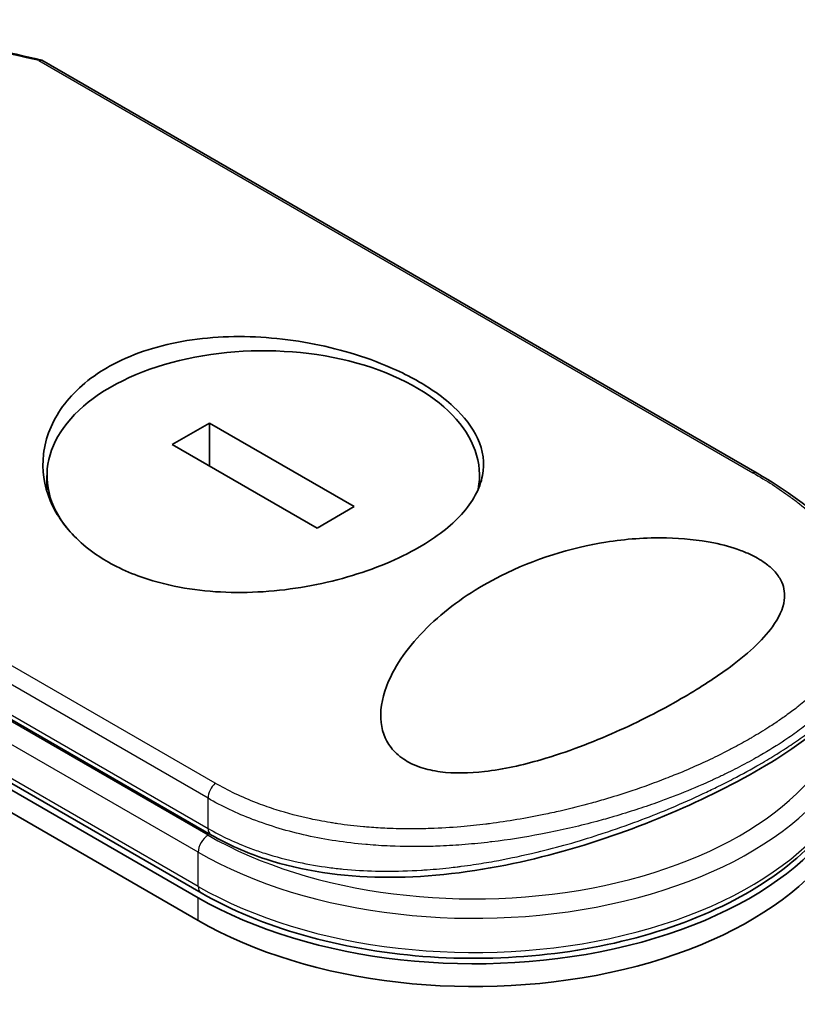
# Model space of a CAD drawing. Units: millimetres. Extents: x -1907 to 5767, y 32 to 1443.
# Drawn here: x -1585 to -1550, y 935 to 979 of the extents above; entities that cross this region are included whole.
import ezdxf

# ---------------------------------------------------------------- set-up
doc = ezdxf.new("R2010")
doc.units = ezdxf.units.MM
doc.header["$LTSCALE"] = 4
doc.layers.add('Visible (ISO)', color=7, linetype='Continuous', lineweight=35)
doc.layers.add('Visible Narrow (ISO)', color=7, linetype='Continuous', lineweight=25)

msp = doc.modelspace()

# ---------------------------------------------------------------- linework, layer by layer
at = {"layer": 'Visible (ISO)'}
for p, q in [((-1551.6183, 958.4555), (-1583.6915, 976.973)), ((-1629.7125, 970.0356), (-1576.6795, 939.417)), ((-1576.5501, 939.6412), (-1629.5831, 970.2598)), ((-1629.7125, 969.015), (-1576.6795, 938.3964)), ((-1576.1729, 960.7034), (-1577.8397, 959.7411)), ((-1569.6857, 956.958), (-1576.1729, 960.7034)), ((-1576.1729, 958.7788), (-1576.1729, 960.7034)), ((-1606.247, 959.6445), (-1576.1081, 942.2438)), ((-1577.8397, 959.7411), (-1571.3525, 955.9957)), ((-1583.4575, 957.6418), (-1583.4575, 958.3495)), ((-1564.0678, 957.8814), (-1564.0678, 958.3495)), ((-1571.3525, 955.9957), (-1569.6857, 956.958)), ((-1565.631, 941.7466), (-1565.631, 941.7466))]:
    msp.add_line(p, q, dxfattribs=at)
for centre, major_axis, ratio, start_param, end_param in [((-1573.7627, 958.3495), (9.6948, 0), 0.5773503, 6.173601, 9.8735937), ((-1564.3051, 946.5614), (17.5, 0), 0.5773503, 3.9269908, 6.3080062), ((-1564.3051, 945.5407), (17.5, 0), 0.5773503, 3.9269908, 6.2831853), ((-1575.7956, 942.7851), (-0.3125, -0.5413), 0.5773504, 6.283181, 6.2832432)]:
    msp.add_ellipse(centre, major_axis=major_axis, ratio=ratio, start_param=start_param, end_param=end_param, dxfattribs=at)
msp.add_open_spline([(-1592.8056, 978.7915), (-1589.7558, 978.2927), (-1586.7229, 977.6841), (-1583.7145, 976.9821)], degree=3, dxfattribs=at)
for points, knots in [([(-1583.8202, 976.9558), (-1583.8135, 976.9599), (-1583.807, 976.9636), (-1583.7784, 976.9779), (-1583.7575, 976.9839), (-1583.7213, 976.9849), (-1583.7056, 976.9811), (-1583.6915, 976.973)], [-0.003547409, -0.003547409, -0.003547409, -0.003547409, 0, 0, 0.01211107, 0.01211107, 0.022922485, 0.022922485, 0.022922485, 0.022922485]), ([(-1580.7454, 963.1975), (-1580.7155, 963.2147), (-1580.6855, 963.2318), (-1579.7213, 963.7722), (-1578.6175, 964.1483), (-1576.2055, 964.5789), (-1574.9223, 964.6318), (-1572.338, 964.4441), (-1571.0595, 964.2054), (-1569.2375, 963.665), (-1568.6358, 963.4469), (-1567.6998, 963.0409), (-1567.3448, 962.8679), (-1566.7024, 962.5167), (-1566.4127, 962.3403), (-1565.8051, 961.9266), (-1565.5003, 961.6863), (-1564.7436, 960.9855), (-1564.3815, 960.5107), (-1563.9035, 959.4729), (-1563.8283, 958.913), (-1564.0476, 957.7575), (-1564.3668, 957.1702), (-1565.3584, 956.0813), (-1566.0008, 955.5845), (-1566.7798, 955.1347), (-1567.6998, 954.6035), (-1568.7912, 954.1486), (-1571.1879, 953.4578), (-1572.4686, 953.2286), (-1575.0477, 953.0608), (-1576.3236, 953.1232), (-1578.1725, 953.4692), (-1578.7983, 953.6397), (-1579.7634, 953.9984), (-1580.1253, 954.1592), (-1580.775, 954.5014), (-1581.0658, 954.6791), (-1581.6709, 955.1075), (-1581.9732, 955.3646), (-1582.7169, 956.1284), (-1583.078, 956.6688), (-1583.5898, 957.908), (-1583.6905, 958.6097), (-1583.5274, 960.0503), (-1583.2383, 960.7773), (-1582.2667, 962.1155), (-1581.5856, 962.7123), (-1580.7454, 963.1975)], [2.4920208, 2.4920208, 2.4920208, 2.4920208, 2.5021568, 2.5021568, 2.8151686, 2.8151686, 3.1261413, 3.1261413, 3.4375932, 3.4375932, 3.6027546, 3.6027546, 3.7125438, 3.7125438, 3.8140441, 3.8140441, 3.9418438, 3.9418438, 4.1748525, 4.1748525, 4.4378471, 4.4378471, 4.7193683, 4.7193683, 4.9837685, 4.9837685, 4.9837685, 5.2960317, 5.2960317, 5.6072024, 5.6072024, 5.9171523, 5.9171523, 6.0877846, 6.0877846, 6.1989947, 6.1989947, 6.3001484, 6.3001484, 6.4253411, 6.4253411, 6.6485095, 6.6485095, 6.9101035, 6.9101035, 7.1904312, 7.1904312, 7.4757893, 7.4757893, 7.4757893, 7.4757893]), ([(-1551.6183, 958.4555), (-1550.3139, 957.7024), (-1549.1988, 956.885), (-1547.4969, 955.1929), (-1546.8866, 954.2919), (-1546.4384, 952.9103), (-1546.3632, 952.4503), (-1546.3632, 951.9911)], [0, 0, 0, 0, 0.4387292, 0.4387292, 0.8795088, 0.8795088, 1.0920018, 1.0920018, 1.0920018, 1.0920018]), ([(-1555.0218, 948.3489), (-1555.9291, 947.8221), (-1556.9211, 947.3173), (-1559.0062, 946.3888), (-1560.1453, 945.9488), (-1562.1336, 945.3727), (-1562.9961, 945.1776), (-1564.5213, 945.0031), (-1565.1993, 944.9867), (-1566.1381, 945.1115), (-1566.4312, 945.1761), (-1566.8579, 945.3187), (-1567.0041, 945.3784), (-1567.2572, 945.5033), (-1567.3658, 945.5659), (-1567.5877, 945.7138), (-1567.697, 945.8008), (-1567.9735, 946.0615), (-1568.1134, 946.2463), (-1568.4404, 946.8477), (-1568.5292, 947.3234), (-1568.4379, 948.4095), (-1568.2413, 948.9757), (-1567.5315, 950.338), (-1566.8462, 951.1811), (-1565.133, 952.6844), (-1564.165, 953.3261), (-1563.1117, 953.8559), (-1561.6105, 954.6109), (-1559.9869, 955.114), (-1557.5285, 955.5044), (-1556.6066, 955.5767), (-1554.9782, 955.5415), (-1554.2537, 955.4709), (-1553.1461, 955.2447), (-1552.7434, 955.1336), (-1552.1927, 954.9293), (-1552.0225, 954.8572), (-1551.7409, 954.7204), (-1551.6259, 954.6585), (-1551.4031, 954.5252), (-1551.2972, 954.454), (-1551.0494, 954.2666), (-1550.9219, 954.1486), (-1550.684, 953.8779), (-1550.587, 953.7254), (-1550.3993, 953.3024), (-1550.371, 953.0315), (-1550.4563, 952.3576), (-1550.6588, 951.953), (-1551.3855, 950.956), (-1552.0842, 950.3164), (-1553.5949, 949.2167), (-1554.28, 948.7751), (-1555.0218, 948.3489)], [2.585949, 2.585949, 2.585949, 2.585949, 2.9406417, 2.9406417, 3.3005311, 3.3005311, 3.5532101, 3.5532101, 3.7536831, 3.7536831, 3.8519583, 3.8519583, 3.9081039, 3.9081039, 3.9557805, 3.9557805, 4.0128467, 4.0128467, 4.1165624, 4.1165624, 4.3320123, 4.3320123, 4.5644123, 4.5644123, 4.9324806, 4.9324806, 5.2731253, 5.2731253, 5.2731253, 5.7585985, 5.7585985, 6.0246244, 6.0246244, 6.229599, 6.229599, 6.3549175, 6.3549175, 6.4158685, 6.4158685, 6.462803, 6.462803, 6.5132411, 6.5132411, 6.5921441, 6.5921441, 6.690752, 6.690752, 6.8654381, 6.8654381, 7.1376855, 7.1376855, 7.5694275, 7.5694275, 7.8590743, 7.8590743, 7.8590743, 7.8590743]), ([(-1546.3632, 951.0846), (-1546.3632, 950.2983), (-1546.6447, 949.5187), (-1547.673, 948.0225), (-1548.4537, 947.2759), (-1550.5033, 945.7531), (-1551.8348, 944.9567), (-1554.6972, 943.5241), (-1556.2329, 942.8652), (-1559.4521, 941.7221), (-1561.1751, 941.2294), (-1564.7375, 940.5172), (-1566.6214, 940.3139), (-1570.2453, 940.3622), (-1572.0307, 940.6256), (-1574.5084, 941.4341), (-1575.3438, 941.8026), (-1576.1081, 942.2438)], [0, 0, 0, 0, 0.4023504, 0.4023504, 0.825118, 0.825118, 1.275737, 1.275737, 1.6883294, 1.6883294, 2.1095556, 2.1095556, 2.5627748, 2.5627748, 3.0237765, 3.0237765, 3.2787294, 3.2787294, 3.2787294, 3.2787294]), ([(-1576.5501, 939.6412), (-1575.2023, 938.8631), (-1573.6459, 938.2197), (-1570.2748, 937.257), (-1568.461, 936.9373), (-1564.7588, 936.6492), (-1562.8712, 936.6801), (-1559.2057, 937.0884), (-1557.4285, 937.4659), (-1554.1571, 938.5355), (-1552.6642, 939.2282), (-1550.1162, 940.8722), (-1549.0611, 941.8239), (-1547.5315, 943.8891), (-1547.045, 945.0009), (-1546.8283, 946.4505), (-1546.8051, 946.7611), (-1546.8051, 947.0717)], [4.712389, 4.712389, 4.712389, 4.712389, 5.0384344, 5.0384344, 5.3638143, 5.3638143, 5.6884068, 5.6884068, 6.0130797, 6.0130797, 6.3386483, 6.3386483, 6.6645004, 6.6645004, 6.9825068, 6.9825068, 7.0685835, 7.0685835, 7.0685835, 7.0685835])]:
    msp.add_open_spline(points, degree=3, knots=knots, dxfattribs=at)
at = {"layer": 'Visible Narrow (ISO)'}
for p, q in [((-1583.8202, 976.9558), (-1551.8103, 958.4748)), ((-1576.6795, 939.9273), (-1629.7125, 970.546)), ((-1575.9161, 944.5573), (-1607.9261, 963.0382)), ((-1576.2376, 943.8807), (-1608.1929, 962.3302)), ((-1606.3764, 959.9306), (-1576.2376, 942.5299)), ((-1576.2376, 942.2237), (-1606.5408, 959.7193)), ((-1576.6795, 941.4583), (-1607.1232, 959.035)), ((-1576.2376, 942.5299), (-1576.2376, 943.8807)), ((-1576.6795, 939.9273), (-1576.6795, 941.4583)), ((-1576.6795, 938.3964), (-1576.6795, 939.417))]:
    msp.add_line(p, q, dxfattribs=at)
for centre, major_axis, ratio, start_param, end_param in [((-1561.6615, 917.6981), (85.6828, -46.2682), 0.4900215, 2.0821655, 2.190028), ((-1551.9308, 957.9143), (0.3125, 0.5413), 0.5773503, 0.0000007, 0.5092192), ((-1564.3051, 948.6026), (17.5, 0), 0.5773503, 3.9269908, 6.2831853), ((-1564.3051, 949.1129), (16.875, 0), 0.5773503, 3.9269908, 6.2040689), ((-1564.3051, 947.0717), (17.5, 0), 0.5773503, 3.9269908, 6.2831853), ((-1575.7956, 944.1359), (0.3125, 0.5413), 0.5773503, 1.0615937, 2.3562027), ((-1576.2376, 941.7134), (0.3125, 0.5413), 0.5773503, 0.7853982, 2.3561945), ((-1575.7956, 942.7851), (-0.3125, -0.5413), 0.5773504, 5.4977975, 6.283181), ((-1576.2376, 940.1825), (-0.3125, -0.5413), 0.5773503, 5.4977871, 6.2831853)]:
    msp.add_ellipse(centre, major_axis=major_axis, ratio=ratio, start_param=start_param, end_param=end_param, dxfattribs=at)
for points, knots in [([(-1551.8103, 958.4748), (-1551.2041, 958.1248), (-1550.6494, 957.7662), (-1550.1451, 957.3986), (-1550.0013, 957.2937), (-1549.8617, 957.1881), (-1549.7261, 957.0818), (-1549.4225, 956.8435), (-1549.1411, 956.6021), (-1548.8833, 956.3583), (-1548.822, 956.3003), (-1548.762, 956.2422), (-1548.7034, 956.1839), (-1548.5782, 956.0595), (-1548.4592, 955.9345), (-1548.3465, 955.8091), (-1548.3283, 955.7889), (-1548.3101, 955.7685), (-1548.293, 955.7492), (-1548.2571, 955.7087), (-1548.2297, 955.6772), (-1548.194, 955.6352), (-1548.1766, 955.6147), (-1548.159, 955.5938), (-1548.1417, 955.573), (-1548.0906, 955.5116), (-1548.0407, 955.4495), (-1547.9916, 955.3864), (-1547.9258, 955.302), (-1547.8631, 955.2177), (-1547.8044, 955.135), (-1547.7498, 955.0579), (-1547.6974, 954.9804), (-1547.6474, 954.9027), (-1547.4789, 954.6408), (-1547.3383, 954.3763), (-1547.2275, 954.1147), (-1547.1559, 953.9456), (-1547.0965, 953.778), (-1547.0485, 953.6097), (-1547.0475, 953.606), (-1547.0464, 953.6023), (-1547.0454, 953.5985), (-1546.948, 953.2528), (-1546.9014, 952.9091), (-1546.9029, 952.5652), (-1546.9031, 952.5031), (-1546.905, 952.441), (-1546.9084, 952.379), (-1546.9294, 951.9988), (-1547.0101, 951.6211), (-1547.1456, 951.2491), (-1547.1744, 951.1699), (-1547.2058, 951.091), (-1547.2395, 951.0123), (-1547.3517, 950.7508), (-1547.4906, 950.4925), (-1547.653, 950.2387), (-1547.8156, 949.9847), (-1548.0018, 949.7353), (-1548.2073, 949.4921), (-1548.2452, 949.4472), (-1548.2837, 949.4026), (-1548.3227, 949.3584), (-1548.4306, 949.236), (-1548.5427, 949.1158), (-1548.6601, 948.9964), (-1548.7919, 948.8624), (-1548.9286, 948.7311), (-1549.0706, 948.6014), (-1549.1037, 948.5712), (-1549.137, 948.5411), (-1549.1707, 948.511), (-1549.3574, 948.3444), (-1549.5503, 948.1825), (-1549.757, 948.0192), (-1549.8019, 947.9837), (-1549.8473, 947.9483), (-1549.8932, 947.9129), (-1550.0561, 947.7873), (-1550.2255, 947.6621), (-1550.4012, 947.5374), (-1550.5451, 947.4353), (-1550.6932, 947.3337), (-1550.8462, 947.2321), (-1550.9282, 947.1777), (-1551.0115, 947.1233), (-1551.0965, 947.0689), (-1551.3407, 946.9123), (-1551.5954, 946.7566), (-1551.8555, 946.605), (-1551.8823, 946.5894), (-1551.9091, 946.5739), (-1551.9359, 946.5584), (-1552.1717, 946.4224), (-1552.4119, 946.2895), (-1552.6638, 946.1557), (-1552.8188, 946.0734), (-1552.9753, 945.9923), (-1553.1335, 945.9124), (-1553.2603, 945.8484), (-1553.388, 945.7851), (-1553.5169, 945.7226), (-1553.8056, 945.5826), (-1554.099, 945.4463), (-1554.3984, 945.3133), (-1554.7091, 945.1753), (-1555.0262, 945.0408), (-1555.3513, 944.9096), (-1555.4749, 944.8597), (-1555.6, 944.8101), (-1555.7265, 944.7608), (-1556.2092, 944.5729), (-1556.7134, 944.3898), (-1557.2397, 944.2135), (-1557.5917, 944.0957), (-1557.9536, 943.9808), (-1558.3256, 943.8698), (-1558.5645, 943.7985), (-1558.8073, 943.7289), (-1559.0534, 943.6613), (-1559.51, 943.5359), (-1559.9781, 943.4175), (-1560.4541, 943.308), (-1560.6967, 943.2522), (-1560.9415, 943.1987), (-1561.1881, 943.1478), (-1561.982, 942.9837), (-1562.7951, 942.8458), (-1563.6152, 942.7408), (-1563.6696, 942.7339), (-1563.7241, 942.727), (-1563.7786, 942.7204), (-1564.1514, 942.6747), (-1564.5271, 942.6356), (-1564.9008, 942.6041), (-1565.3563, 942.5657), (-1565.812, 942.5384), (-1566.2671, 942.5229), (-1566.5508, 942.5132), (-1566.8341, 942.508), (-1567.1171, 942.5076), (-1567.4827, 942.507), (-1567.8422, 942.5142), (-1568.2051, 942.5298), (-1568.4755, 942.5414), (-1568.7448, 942.5576), (-1569.0116, 942.5786), (-1569.0982, 942.5854), (-1569.1846, 942.5927), (-1569.2707, 942.6006), (-1569.6514, 942.6351), (-1570.0476, 942.6819), (-1570.4179, 942.7365), (-1570.459, 942.7425), (-1570.5003, 942.7488), (-1570.5399, 942.7548), (-1570.6191, 942.767), (-1570.6891, 942.7784), (-1570.768, 942.7915), (-1570.9257, 942.8178), (-1571.0911, 942.8472), (-1571.2513, 942.878), (-1571.3789, 942.9025), (-1571.5069, 942.9286), (-1571.6349, 942.9561), (-1572.1647, 943.0699), (-1572.6923, 943.2098), (-1573.1829, 943.3655), (-1573.4568, 943.4525), (-1573.7245, 943.5459), (-1573.9871, 943.646), (-1574.0135, 943.656), (-1574.0399, 943.6662), (-1574.0662, 943.6764), (-1574.7198, 943.9297), (-1575.3396, 944.2245), (-1575.9161, 944.5573)], [0.0000001, 0.0000001, 0.0000001, 0.0000001, 2.7830522, 2.7830522, 2.7830522, 3.57664, 3.57664, 3.57664, 5.354173, 5.354173, 5.354173, 5.7770026, 5.7770026, 5.7770026, 6.6801917, 6.6801917, 6.6801917, 6.8260326, 6.8260326, 6.8260326, 7.1317059, 7.1317059, 7.1317059, 7.2807543, 7.2807543, 7.2807543, 7.7209111, 7.7209111, 7.7209111, 8.3101163, 8.3101163, 8.3101163, 8.8591317, 8.8591317, 8.8591317, 10.7105041, 10.7105041, 10.7105041, 11.9064879, 11.9064879, 11.9064879, 11.9328006, 11.9328006, 11.9328006, 14.3880534, 14.3880534, 14.3880534, 14.8318318, 14.8318318, 14.8318318, 17.5516507, 17.5516507, 17.5516507, 18.1309266, 18.1309266, 18.1309266, 20.0567365, 20.0567365, 20.0567365, 21.9847852, 21.9847852, 21.9847852, 22.3405196, 22.3405196, 22.3405196, 23.3243375, 23.3243375, 23.3243375, 24.4280074, 24.4280074, 24.4280074, 24.6851644, 24.6851644, 24.6851644, 26.1104588, 26.1104588, 26.1104588, 26.419813, 26.419813, 26.419813, 27.5173269, 27.5173269, 27.5173269, 28.4158564, 28.4158564, 28.4158564, 28.8974383, 28.8974383, 28.8974383, 30.2824052, 30.2824052, 30.2824052, 30.4247583, 30.4247583, 30.4247583, 31.6748041, 31.6748041, 31.6748041, 32.4438019, 32.4438019, 32.4438019, 33.0600868, 33.0600868, 33.0600868, 34.441447, 34.441447, 34.441447, 35.8755557, 35.8755557, 35.8755557, 36.4208923, 36.4208923, 36.4208923, 38.5014562, 38.5014562, 38.5014562, 39.8929277, 39.8929277, 39.8929277, 40.7867047, 40.7867047, 40.7867047, 42.4444951, 42.4444951, 42.4444951, 43.2893422, 43.2893422, 43.2893422, 46.0096164, 46.0096164, 46.0096164, 46.1901994, 46.1901994, 46.1901994, 47.4255201, 47.4255201, 47.4255201, 48.9311092, 48.9311092, 48.9311092, 49.8693469, 49.8693469, 49.8693469, 51.0815824, 51.0815824, 51.0815824, 51.9848022, 51.9848022, 51.9848022, 52.27815, 52.27815, 52.27815, 53.5757899, 53.5757899, 53.5757899, 53.7196335, 53.7196335, 53.7196335, 54.0073168, 54.0073168, 54.0073168, 54.5823439, 54.5823439, 54.5823439, 55.0404058, 55.0404058, 55.0404058, 56.9362861, 56.9362861, 56.9362861, 57.9950219, 57.9950219, 57.9950219, 58.1015996, 58.1015996, 58.1015996, 60.7480817, 60.7480817, 60.7480817, 60.7480817]), ([(-1546.3632, 951.9909), (-1546.3632, 951.9347), (-1546.3644, 951.8784), (-1546.3669, 951.8222), (-1546.3844, 951.4263), (-1546.4634, 951.0327), (-1546.5991, 950.6458), (-1546.6181, 950.5918), (-1546.6381, 950.5379), (-1546.6592, 950.4842), (-1546.7753, 950.1886), (-1546.9309, 949.8843), (-1547.1116, 949.5954), (-1547.1439, 949.5437), (-1547.177, 949.4925), (-1547.2107, 949.442), (-1547.384, 949.1818), (-1547.5791, 948.9289), (-1547.7934, 948.6821), (-1547.8685, 948.5956), (-1547.946, 948.5098), (-1548.0258, 948.4247), (-1548.1936, 948.2458), (-1548.3709, 948.0706), (-1548.5574, 947.8984), (-1548.6383, 947.8237), (-1548.7209, 947.7495), (-1548.8053, 947.6759), (-1548.9952, 947.5101), (-1549.1933, 947.3473), (-1549.3993, 947.1871), (-1549.5081, 947.1024), (-1549.6042, 947.0297), (-1549.7205, 946.9441), (-1549.9314, 946.7888), (-1550.1495, 946.6363), (-1550.3759, 946.4854), (-1550.7248, 946.2528), (-1551.0935, 946.0241), (-1551.4888, 945.7959)], [14.7687039, 14.7687039, 14.7687039, 14.7687039, 15.1628869, 15.1628869, 15.1628869, 17.9403775, 17.9403775, 17.9403775, 18.3279563, 18.3279563, 18.3279563, 20.459705, 20.459705, 20.459705, 20.8408443, 20.8408443, 20.8408443, 22.8028807, 22.8028807, 22.8028807, 23.4906293, 23.4906293, 23.4906293, 24.936794, 24.936794, 24.936794, 25.5644346, 25.5644346, 25.5644346, 26.9775629, 26.9775629, 26.9775629, 27.7237752, 27.7237752, 27.7237752, 29.0773173, 29.0773173, 29.0773173, 31.1636208, 31.1636208, 31.1636208, 31.1636208]), ([(-1551.4888, 945.4134), (-1551.4843, 945.416), (-1551.4798, 945.4186), (-1551.4754, 945.4212), (-1551.2214, 945.568), (-1550.975, 945.7157), (-1550.7367, 945.8639), (-1550.6033, 945.9469), (-1550.477, 946.0273), (-1550.3532, 946.1077), (-1550.2478, 946.1761), (-1550.1442, 946.2446), (-1550.0402, 946.3149), (-1549.7994, 946.4773), (-1549.573, 946.6371), (-1549.3565, 946.7974), (-1549.1662, 946.9383), (-1548.9835, 947.0796), (-1548.8065, 947.2235), (-1548.6992, 947.3107), (-1548.5952, 947.398), (-1548.4948, 947.485), (-1548.4162, 947.5531), (-1548.3398, 947.621), (-1548.2658, 947.6886), (-1548.0882, 947.8509), (-1547.9244, 948.0109), (-1547.7721, 948.171), (-1547.6335, 948.3167), (-1547.5044, 948.4624), (-1547.384, 948.61), (-1547.3184, 948.6905), (-1547.2555, 948.7713), (-1547.1941, 948.8544), (-1547.1546, 948.9079), (-1547.1157, 948.9624), (-1547.0773, 949.0184), (-1546.9725, 949.1712), (-1546.8714, 949.3375), (-1546.7935, 949.4828), (-1546.7844, 949.4998), (-1546.7756, 949.5166), (-1546.7669, 949.5333), (-1546.737, 949.5911), (-1546.7094, 949.6474), (-1546.6832, 949.7039), (-1546.6019, 949.8798), (-1546.5409, 950.0426), (-1546.4914, 950.2111), (-1546.4746, 950.2684), (-1546.4592, 950.3264), (-1546.4452, 950.3857), (-1546.4263, 950.4664), (-1546.4131, 950.5333), (-1546.4002, 950.615), (-1546.3858, 950.7062), (-1546.3752, 950.8009), (-1546.3691, 950.8964), (-1546.3652, 950.9589), (-1546.3633, 951.0219), (-1546.3633, 951.0844)], [0, 0, 0, 0, 0.0222647, 0.0222647, 0.0222647, 1.2821177, 1.2821177, 1.2821177, 1.9878112, 1.9878112, 1.9878112, 2.5889651, 2.5889651, 2.5889651, 3.9794971, 3.9794971, 3.9794971, 5.2021617, 5.2021617, 5.2021617, 5.9430662, 5.9430662, 5.9430662, 6.5229724, 6.5229724, 6.5229724, 7.91502, 7.91502, 7.91502, 9.1818303, 9.1818303, 9.1818303, 9.8725968, 9.8725968, 9.8725968, 10.3172521, 10.3172521, 10.3172521, 11.5300498, 11.5300498, 11.5300498, 11.6717631, 11.6717631, 11.6717631, 12.1614683, 12.1614683, 12.1614683, 13.6862196, 13.6862196, 13.6862196, 14.2043375, 14.2043375, 14.2043375, 14.9079718, 14.9079718, 14.9079718, 15.6932104, 15.6932104, 15.6932104, 16.2075356, 16.2075356, 16.2075356, 16.2075356]), ([(-1551.4888, 945.7959), (-1551.7273, 945.6582), (-1552.0033, 945.5049), (-1552.3098, 945.3437), (-1552.4512, 945.2693), (-1552.5898, 945.1982), (-1552.7241, 945.1306), (-1552.881, 945.0517), (-1553.032, 944.9776), (-1553.1746, 944.9092), (-1553.3237, 944.8376), (-1553.4762, 944.7661), (-1553.631, 944.6951), (-1553.766, 944.6333), (-1553.8921, 944.5767), (-1554.0244, 944.5184), (-1554.0478, 944.5081), (-1554.0715, 944.4978), (-1554.0954, 944.4873), (-1554.5078, 944.307), (-1554.9429, 944.1279), (-1555.3905, 943.9555), (-1555.5985, 943.8754), (-1555.8092, 943.7968), (-1556.0214, 943.7201), (-1556.3236, 943.6108), (-1556.6319, 943.5042), (-1556.948, 943.4001), (-1556.9719, 943.3923), (-1556.9958, 943.3844), (-1557.0198, 943.3766), (-1557.3567, 943.2664), (-1557.6878, 943.1636), (-1558.0452, 943.0589), (-1558.2979, 942.9849), (-1558.5551, 942.9127), (-1558.8161, 942.8427), (-1559.5257, 942.6524), (-1560.2639, 942.4785), (-1561.0162, 942.3284), (-1561.1153, 942.3086), (-1561.2147, 942.2893), (-1561.3143, 942.2703), (-1562.0502, 942.1303), (-1562.7654, 942.018), (-1563.5194, 941.9271), (-1563.5381, 941.9249), (-1563.5569, 941.9226), (-1563.5756, 941.9204), (-1563.953, 941.8756), (-1564.3319, 941.8375), (-1564.7117, 941.8067), (-1565.1047, 941.7749), (-1565.4387, 941.754), (-1565.8325, 941.7374), (-1565.9732, 941.7314), (-1566.1147, 941.7265), (-1566.2566, 941.7227), (-1566.8649, 941.7063), (-1567.4813, 941.7103), (-1568.0785, 941.7358), (-1568.4409, 941.7513), (-1568.7442, 941.7708), (-1569.0916, 941.8006), (-1569.1167, 941.8027), (-1569.1421, 941.8049), (-1569.1676, 941.8072), (-1570.0741, 941.8879), (-1570.9566, 942.0209), (-1571.8039, 942.2078), (-1572.6545, 942.3955), (-1573.4696, 942.6374), (-1574.2385, 942.9326), (-1574.947, 943.2047), (-1575.6163, 943.5221), (-1576.2376, 943.8807)], [0, 0, 0, 0, 1.2622471, 1.2622471, 1.2622471, 1.8443966, 1.8443966, 1.8443966, 2.5244942, 2.5244942, 2.5244942, 3.2355668, 3.2355668, 3.2355668, 3.8559496, 3.8559496, 3.8559496, 3.9658668, 3.9658668, 3.9658668, 5.861375, 5.861375, 5.861375, 6.7423821, 6.7423821, 6.7423821, 7.996986, 7.996986, 7.996986, 8.0918579, 8.0918579, 8.0918579, 9.423871, 9.423871, 9.423871, 10.3656496, 10.3656496, 10.3656496, 12.925543, 12.925543, 12.925543, 13.2628941, 13.2628941, 13.2628941, 15.7557492, 15.7557492, 15.7557492, 15.817653, 15.817653, 15.817653, 17.0620073, 17.0620073, 17.0620073, 18.3496304, 18.3496304, 18.3496304, 18.8097705, 18.8097705, 18.8097705, 20.7812599, 20.7812599, 20.7812599, 21.9773108, 21.9773108, 21.9773108, 22.0637171, 22.0637171, 22.0637171, 25.1245607, 25.1245607, 25.1245607, 28.1972775, 28.1972775, 28.1972775, 31.0287832, 31.0287832, 31.0287832, 31.0287832]), ([(-1576.2376, 942.5299), (-1575.6256, 942.1767), (-1574.9902, 941.8807), (-1574.3135, 941.628), (-1574.1125, 941.553), (-1573.9078, 941.4819), (-1573.6986, 941.4146), (-1573.2117, 941.258), (-1572.7086, 941.1245), (-1572.1964, 941.0149), (-1571.7388, 940.917), (-1571.2739, 940.838), (-1570.8071, 940.7772), (-1570.596, 940.7496), (-1570.3848, 940.7258), (-1570.1734, 940.7055), (-1569.6931, 940.6592), (-1569.212, 940.6309), (-1568.7289, 940.6186), (-1568.5959, 940.6152), (-1568.4625, 940.613), (-1568.3289, 940.6121), (-1567.7759, 940.608), (-1567.2195, 940.6246), (-1566.6745, 940.6584), (-1566.6368, 940.6607), (-1566.5992, 940.6632), (-1566.5617, 940.6657), (-1566.1865, 940.6906), (-1565.809, 940.7241), (-1565.4341, 940.7651), (-1565.313, 940.7783), (-1565.194, 940.7921), (-1565.0747, 940.8067), (-1565.0128, 940.8143), (-1564.9509, 940.8221), (-1564.8886, 940.8301), (-1564.698, 940.8547), (-1564.5278, 940.8783), (-1564.3316, 940.9075), (-1564.0302, 940.9523), (-1563.7233, 941.0026), (-1563.4122, 941.0585), (-1562.8673, 941.1564), (-1562.3092, 941.2716), (-1561.7454, 941.4031), (-1561.6601, 941.4229), (-1561.5746, 941.4432), (-1561.4891, 941.4638), (-1561.0208, 941.5767), (-1560.5621, 941.6974), (-1560.1153, 941.8236), (-1559.6332, 941.9598), (-1559.1648, 942.1025), (-1558.7126, 942.2489), (-1558.6475, 942.27), (-1558.5827, 942.2912), (-1558.5182, 942.3124), (-1557.9844, 942.4883), (-1557.4693, 942.6703), (-1556.9618, 942.8607), (-1556.509, 943.0307), (-1556.0622, 943.2074), (-1555.6151, 943.3935), (-1555.565, 943.4143), (-1555.5152, 943.4352), (-1555.4655, 943.4561), (-1554.9755, 943.6623), (-1554.5014, 943.8732), (-1554.0441, 944.0873), (-1553.8401, 944.1828), (-1553.6395, 944.2789), (-1553.4424, 944.3756), (-1553.1941, 944.4973), (-1552.9498, 944.6206), (-1552.7098, 944.7452), (-1552.2887, 944.964), (-1551.881, 945.187), (-1551.4888, 945.4134)], [0, 0, 0, 0, 2.7047589, 2.7047589, 2.7047589, 3.5078826, 3.5078826, 3.5078826, 5.3773194, 5.3773194, 5.3773194, 7.0472419, 7.0472419, 7.0472419, 7.8024215, 7.8024215, 7.8024215, 9.5175676, 9.5175676, 9.5175676, 9.9897686, 9.9897686, 9.9897686, 11.9447812, 11.9447812, 11.9447812, 12.0799116, 12.0799116, 12.0799116, 13.4298801, 13.4298801, 13.4298801, 13.865607, 13.865607, 13.865607, 14.0918455, 14.0918455, 14.0918455, 14.7845892, 14.7845892, 14.7845892, 15.8482875, 15.8482875, 15.8482875, 17.711652, 17.711652, 17.711652, 17.9934778, 17.9934778, 17.9934778, 19.5368282, 19.5368282, 19.5368282, 21.2023663, 21.2023663, 21.2023663, 21.4420709, 21.4420709, 21.4420709, 23.4251371, 23.4251371, 23.4251371, 25.194663, 25.194663, 25.194663, 25.3926484, 25.3926484, 25.3926484, 27.3442713, 27.3442713, 27.3442713, 28.2146736, 28.2146736, 28.2146736, 29.3108391, 29.3108391, 29.3108391, 31.2346842, 31.2346842, 31.2346842, 31.2346842])]:
    msp.add_open_spline(points, degree=3, knots=knots, dxfattribs=at)

doc.saveas('drawing.dxf')
